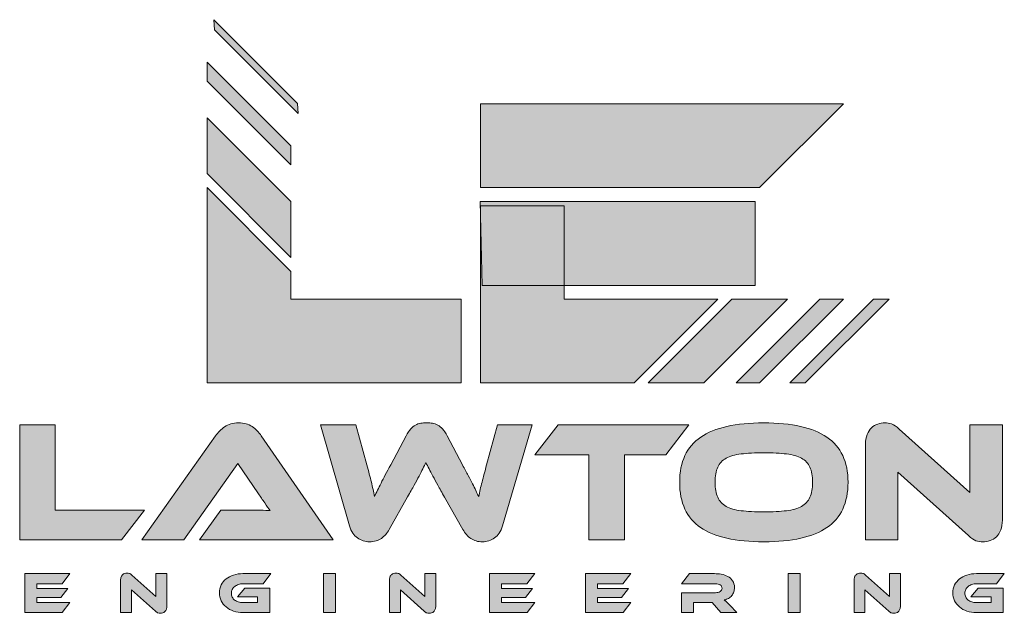
# Model space of a CAD drawing. Units: inches. Extents: x 4.62 to 10.55, y -8.79 to -5.22.
import ezdxf

# ---------------------------------------------------------------- set-up
doc = ezdxf.new("R2010")
doc.units = ezdxf.units.IN
doc.header["$MEASUREMENT"] = 0
doc.layers.add('Layer 1', color=7, linetype='Continuous')

# ---------------------------------------------------------------- blocks, each defined once
blk = doc.blocks.new('block 2')
at = {"layer": 'Layer 1', "true_color": 0x45494e}
h = blk.add_hatch(color=139, dxfattribs=at)
h.dxf.hatch_style = 2
edge = h.paths.add_edge_path()
edge.add_spline(control_points=[(5.6977, -8.3475), (5.6977, -8.3475), (5.8272, -8.1693), (5.8272, -8.1693), (5.8272, -8.1693), (6.0013, -8.1693), (6.0013, -8.1693), (6.022, -8.1693), (6.0436, -8.1693), (6.0661, -8.1693), (6.0885, -8.1693), (6.1081, -8.17), (6.1246, -8.1714), (6.115, -8.1589), (6.1037, -8.1432), (6.091, -8.1242), (6.0782, -8.1052), (6.0659, -8.0874), (6.0542, -8.0708), (6.0542, -8.0708), (5.9298, -7.8874), (5.9298, -7.8874), (5.9298, -7.8874), (5.6044, -8.3475), (5.6044, -8.3475), (5.6044, -8.3475), (5.3505, -8.3475), (5.3505, -8.3475), (5.3505, -8.3475), (5.7951, -7.7205), (5.7951, -7.7205), (5.8096, -7.7005), (5.8279, -7.6825), (5.85, -7.6666), (5.8721, -7.6507), (5.9001, -7.6428), (5.934, -7.6428), (5.9664, -7.6428), (5.9935, -7.6502), (6.0153, -7.6651), (6.0371, -7.6799), (6.0555, -7.6984), (6.0707, -7.7205), (6.0707, -7.7205), (6.5039, -8.3475), (6.5039, -8.3475), (6.5039, -8.3475), (5.6977, -8.3475), (5.6977, -8.3475)], knot_values=[0, 0, 0, 0, 1, 1, 1, 2, 2, 2, 3, 3, 3, 4, 4, 4, 5, 5, 5, 6, 6, 6, 7, 7, 7, 8, 8, 8, 9, 9, 9, 10, 10, 10, 11, 11, 11, 12, 12, 12, 13, 13, 13, 14, 14, 14, 15, 15, 15, 16, 16, 16, 16], degree=3, periodic=1)
h = blk.add_hatch(color=139, dxfattribs=at)
h.dxf.hatch_style = 2
edge = h.paths.add_edge_path()
edge.add_spline(control_points=[(7.1734, -8.0895), (7.1582, -8.0625), (7.1451, -8.0389), (7.1341, -8.0185), (7.123, -7.9981), (7.113, -7.9798), (7.104, -7.9635), (7.095, -7.9473), (7.0872, -7.9326), (7.0807, -7.9195), (7.0741, -7.9064), (7.0677, -7.8936), (7.0615, -7.8811), (7.056, -7.8936), (7.0499, -7.9064), (7.0434, -7.9195), (7.0368, -7.9326), (7.0292, -7.9473), (7.0206, -7.9635), (7.0119, -7.9798), (7.0021, -7.9979), (6.991, -8.018), (6.98, -8.038), (6.9668, -8.0615), (6.9517, -8.0884), (6.9517, -8.0884), (6.8408, -8.2853), (6.8408, -8.2853), (6.8283, -8.3074), (6.8126, -8.3252), (6.7936, -8.3387), (6.7746, -8.3522), (6.7509, -8.3589), (6.7226, -8.3589), (6.6957, -8.3589), (6.6713, -8.3512), (6.6496, -8.3356), (6.6278, -8.32), (6.6121, -8.2961), (6.6024, -8.2636), (6.6024, -8.2636), (6.4262, -7.6542), (6.4262, -7.6542), (6.4262, -7.6542), (6.6407, -7.6542), (6.6407, -7.6542), (6.6407, -7.6542), (6.706, -7.8957), (6.706, -7.8957), (6.7171, -7.935), (6.7262, -7.9696), (6.7335, -7.9993), (6.7407, -8.029), (6.7471, -8.058), (6.7527, -8.0863), (6.7637, -8.0622), (6.7767, -8.0354), (6.7915, -8.0061), (6.8064, -7.9767), (6.8259, -7.9396), (6.8501, -7.8946), (6.8501, -7.8946), (6.9433, -7.7205), (6.9433, -7.7205), (6.9523, -7.7032), (6.9613, -7.6896), (6.9703, -7.6796), (6.9793, -7.6696), (6.9888, -7.6618), (6.9988, -7.6562), (7.0088, -7.6507), (7.0193, -7.6471), (7.0304, -7.6454), (7.0414, -7.6437), (7.0532, -7.6428), (7.0656, -7.6428), (7.0788, -7.6428), (7.0909, -7.6437), (7.1019, -7.6454), (7.113, -7.6471), (7.1235, -7.6507), (7.1335, -7.6562), (7.1435, -7.6618), (7.1532, -7.6696), (7.1625, -7.6796), (7.1719, -7.6896), (7.181, -7.7032), (7.19, -7.7205), (7.19, -7.7205), (7.2822, -7.8957), (7.2822, -7.8957), (7.2954, -7.9199), (7.3068, -7.9411), (7.3165, -7.9594), (7.3261, -7.9777), (7.3347, -7.9943), (7.3424, -8.0092), (7.35, -8.024), (7.3567, -8.0376), (7.3626, -8.0501), (7.3684, -8.0625), (7.3741, -8.0746), (7.3797, -8.0863), (7.3852, -8.0587), (7.3919, -8.0297), (7.3999, -7.9993), (7.4078, -7.9689), (7.417, -7.9344), (7.4274, -7.8957), (7.4274, -7.8957), (7.4926, -7.6542), (7.4926, -7.6542), (7.4926, -7.6542), (7.702, -7.6542), (7.702, -7.6542), (7.702, -7.6542), (7.5227, -8.2636), (7.5227, -8.2636), (7.513, -8.2961), (7.4973, -8.32), (7.4755, -8.3356), (7.4538, -8.3512), (7.4294, -8.3589), (7.4025, -8.3589), (7.3748, -8.3589), (7.3515, -8.3524), (7.3325, -8.3392), (7.3135, -8.3261), (7.2974, -8.3081), (7.2843, -8.2853), (7.2843, -8.2853), (7.1734, -8.0895), (7.1734, -8.0895)], knot_values=[0, 0, 0, 0, 1, 1, 1, 2, 2, 2, 3, 3, 3, 4, 4, 4, 5, 5, 5, 6, 6, 6, 7, 7, 7, 8, 8, 8, 9, 9, 9, 10, 10, 10, 11, 11, 11, 12, 12, 12, 13, 13, 13, 14, 14, 14, 15, 15, 15, 16, 16, 16, 17, 17, 17, 18, 18, 18, 19, 19, 19, 20, 20, 20, 21, 21, 21, 22, 22, 22, 23, 23, 23, 24, 24, 24, 25, 25, 25, 26, 26, 26, 27, 27, 27, 28, 28, 28, 29, 29, 29, 30, 30, 30, 31, 31, 31, 32, 32, 32, 33, 33, 33, 34, 34, 34, 35, 35, 35, 36, 36, 36, 37, 37, 37, 38, 38, 38, 39, 39, 39, 40, 40, 40, 41, 41, 41, 42, 42, 42, 43, 43, 43, 44, 44, 44, 44], degree=3, periodic=1)
h = blk.add_hatch(color=139, dxfattribs=at)
h.dxf.hatch_style = 2
edge = h.paths.add_edge_path()
edge.add_spline(control_points=[(9.0969, -7.6428), (9.2655, -7.6428), (9.3922, -7.6715), (9.4768, -7.7288), (9.5614, -7.7862), (9.6038, -7.8767), (9.6038, -8.0003), (9.6038, -8.1247), (9.5616, -8.2156), (9.4773, -8.2729), (9.393, -8.3302), (9.2662, -8.3589), (9.0969, -8.3589), (8.927, -8.3589), (8.8, -8.3302), (8.7161, -8.2729), (8.6321, -8.2156), (8.5901, -8.1247), (8.5901, -8.0003), (8.5901, -7.8767), (8.6323, -7.7862), (8.7166, -7.7288), (8.8009, -7.6715), (8.9277, -7.6428), (9.0969, -7.6428)], knot_values=[0, 0, 0, 0, 1, 1, 1, 2, 2, 2, 3, 3, 3, 4, 4, 4, 5, 5, 5, 6, 6, 6, 7, 7, 7, 8, 8, 8, 8], degree=3, periodic=1)
edge = h.paths.add_edge_path()
edge.add_spline(control_points=[(9.0969, -8.1786), (9.1509, -8.1786), (9.1964, -8.1763), (9.2338, -8.1718), (9.271, -8.1674), (9.3013, -8.1585), (9.3244, -8.1454), (9.3476, -8.1323), (9.3643, -8.1142), (9.3747, -8.091), (9.3851, -8.0679), (9.3902, -8.0376), (9.3902, -8.0003), (9.3902, -7.963), (9.3851, -7.9328), (9.3747, -7.9097), (9.3643, -7.8865), (9.3476, -7.8685), (9.3244, -7.8558), (9.3013, -7.843), (9.271, -7.8344), (9.2338, -7.8299), (9.1964, -7.8254), (9.1509, -7.8231), (9.0969, -7.8231), (9.043, -7.8231), (8.9974, -7.8254), (8.9601, -7.8299), (8.9228, -7.8344), (8.8926, -7.843), (8.8695, -7.8558), (8.8463, -7.8685), (8.8296, -7.8865), (8.8192, -7.9097), (8.8088, -7.9328), (8.8037, -7.963), (8.8037, -8.0003), (8.8037, -8.0376), (8.8088, -8.0679), (8.8192, -8.091), (8.8296, -8.1142), (8.8463, -8.1323), (8.8695, -8.1454), (8.8926, -8.1585), (8.9228, -8.1674), (8.9601, -8.1718), (8.9974, -8.1763), (9.043, -8.1786), (9.0969, -8.1786)], knot_values=[0, 0, 0, 0, 1, 1, 1, 2, 2, 2, 3, 3, 3, 4, 4, 4, 5, 5, 5, 6, 6, 6, 7, 7, 7, 8, 8, 8, 9, 9, 9, 10, 10, 10, 11, 11, 11, 12, 12, 12, 13, 13, 13, 14, 14, 14, 15, 15, 15, 16, 16, 16, 16], degree=3, periodic=1)
h = blk.add_hatch(color=139, dxfattribs=at)
h.dxf.hatch_style = 2
edge = h.paths.add_edge_path()
edge.add_spline(control_points=[(10.4152, -8.3589), (10.4014, -8.3589), (10.3877, -8.3567), (10.3743, -8.3522), (10.3608, -8.3477), (10.3458, -8.3375), (10.3292, -8.3216), (10.3292, -8.3216), (9.9042, -7.9402), (9.9042, -7.9402), (9.9042, -7.9402), (9.9042, -8.3475), (9.9042, -8.3475), (9.9042, -8.3475), (9.7095, -8.3475), (9.7095, -8.3475), (9.7095, -8.3475), (9.7095, -7.7723), (9.7095, -7.7723), (9.7095, -7.7495), (9.7127, -7.7298), (9.7193, -7.7133), (9.7258, -7.6967), (9.7345, -7.6832), (9.7452, -7.6728), (9.7559, -7.6625), (9.7683, -7.6549), (9.7825, -7.65), (9.7967, -7.6452), (9.8114, -7.6428), (9.8265, -7.6428), (9.8397, -7.6428), (9.853, -7.645), (9.8664, -7.6495), (9.8799, -7.654), (9.8953, -7.6642), (9.9126, -7.6801), (9.9126, -7.6801), (10.3375, -8.0615), (10.3375, -8.0615), (10.3375, -8.0615), (10.3375, -7.6542), (10.3375, -7.6542), (10.3375, -7.6542), (10.5334, -7.6542), (10.5334, -7.6542), (10.5334, -7.6542), (10.5334, -8.2283), (10.5334, -8.2283), (10.5334, -8.2511), (10.5301, -8.2708), (10.5235, -8.2874), (10.5169, -8.304), (10.5083, -8.3176), (10.4976, -8.3283), (10.4869, -8.3391), (10.4743, -8.3468), (10.4598, -8.3517), (10.4453, -8.3565), (10.4304, -8.3589), (10.4152, -8.3589)], knot_values=[0, 0, 0, 0, 1, 1, 1, 2, 2, 2, 3, 3, 3, 4, 4, 4, 5, 5, 5, 6, 6, 6, 7, 7, 7, 8, 8, 8, 9, 9, 9, 10, 10, 10, 11, 11, 11, 12, 12, 12, 13, 13, 13, 14, 14, 14, 15, 15, 15, 16, 16, 16, 17, 17, 17, 18, 18, 18, 19, 19, 19, 20, 20, 20, 20], degree=3, periodic=1)
h = blk.add_hatch(color=139, dxfattribs=at)
h.dxf.hatch_style = 2
h.paths.add_polyline_path([(5.367, -8.1693), (5.2282, -8.3475), (4.6157, -8.3475), (4.6157, -7.6542), (4.8302, -7.6542), (4.8302, -8.1693)])
h = blk.add_hatch(color=139, dxfattribs=at)
h.dxf.hatch_style = 2
h.paths.add_polyline_path([(8.6451, -7.6542), (8.5062, -7.8345), (8.2585, -7.8345), (8.2585, -8.3475), (8.044, -8.3475), (8.044, -7.8345), (7.7186, -7.8345), (7.8574, -7.6542)])
at = {"layer": 'Layer 1', "lineweight": 0}
for points in [[(5.367, -8.1693), (5.2282, -8.3475), (4.6157, -8.3475), (4.6157, -7.6542), (4.8302, -7.6542), (4.8302, -8.1693), (5.367, -8.1693)], [(8.6451, -7.6542), (8.5062, -7.8345), (8.2585, -7.8345), (8.2585, -8.3475), (8.044, -8.3475), (8.044, -7.8345), (7.7186, -7.8345), (7.8574, -7.6542), (8.6451, -7.6542)]]:
    blk.add_lwpolyline(points, dxfattribs=at)
for points, knots in [([(5.6977, -8.3475), (5.6977, -8.3475), (5.8272, -8.1693), (5.8272, -8.1693), (5.8272, -8.1693), (6.0013, -8.1693), (6.0013, -8.1693), (6.022, -8.1693), (6.0436, -8.1693), (6.0661, -8.1693), (6.0885, -8.1693), (6.1081, -8.17), (6.1246, -8.1714), (6.115, -8.1589), (6.1037, -8.1432), (6.091, -8.1242), (6.0782, -8.1052), (6.0659, -8.0874), (6.0542, -8.0708), (6.0542, -8.0708), (5.9298, -7.8874), (5.9298, -7.8874), (5.9298, -7.8874), (5.6044, -8.3475), (5.6044, -8.3475), (5.6044, -8.3475), (5.3505, -8.3475), (5.3505, -8.3475), (5.3505, -8.3475), (5.7951, -7.7205), (5.7951, -7.7205), (5.8096, -7.7005), (5.8279, -7.6825), (5.85, -7.6666), (5.8721, -7.6507), (5.9001, -7.6428), (5.934, -7.6428), (5.9664, -7.6428), (5.9935, -7.6502), (6.0153, -7.6651), (6.0371, -7.6799), (6.0555, -7.6984), (6.0707, -7.7205), (6.0707, -7.7205), (6.5039, -8.3475), (6.5039, -8.3475), (6.5039, -8.3475), (5.6977, -8.3475), (5.6977, -8.3475)], [0, 0, 0, 0, 1, 1, 1, 2, 2, 2, 3, 3, 3, 4, 4, 4, 5, 5, 5, 6, 6, 6, 7, 7, 7, 8, 8, 8, 9, 9, 9, 10, 10, 10, 11, 11, 11, 12, 12, 12, 13, 13, 13, 14, 14, 14, 15, 15, 15, 16, 16, 16, 16]), ([(7.1734, -8.0895), (7.1582, -8.0625), (7.1451, -8.0389), (7.1341, -8.0185), (7.123, -7.9981), (7.113, -7.9798), (7.104, -7.9635), (7.095, -7.9473), (7.0872, -7.9326), (7.0807, -7.9195), (7.0741, -7.9064), (7.0677, -7.8936), (7.0615, -7.8811), (7.056, -7.8936), (7.0499, -7.9064), (7.0434, -7.9195), (7.0368, -7.9326), (7.0292, -7.9473), (7.0206, -7.9635), (7.0119, -7.9798), (7.0021, -7.9979), (6.991, -8.018), (6.98, -8.038), (6.9668, -8.0615), (6.9517, -8.0884), (6.9517, -8.0884), (6.8408, -8.2853), (6.8408, -8.2853), (6.8283, -8.3074), (6.8126, -8.3252), (6.7936, -8.3387), (6.7746, -8.3522), (6.7509, -8.3589), (6.7226, -8.3589), (6.6957, -8.3589), (6.6713, -8.3512), (6.6496, -8.3356), (6.6278, -8.32), (6.6121, -8.2961), (6.6024, -8.2636), (6.6024, -8.2636), (6.4262, -7.6542), (6.4262, -7.6542), (6.4262, -7.6542), (6.6407, -7.6542), (6.6407, -7.6542), (6.6407, -7.6542), (6.706, -7.8957), (6.706, -7.8957), (6.7171, -7.935), (6.7262, -7.9696), (6.7335, -7.9993), (6.7407, -8.029), (6.7471, -8.058), (6.7527, -8.0863), (6.7637, -8.0622), (6.7767, -8.0354), (6.7915, -8.0061), (6.8064, -7.9767), (6.8259, -7.9396), (6.8501, -7.8946), (6.8501, -7.8946), (6.9433, -7.7205), (6.9433, -7.7205), (6.9523, -7.7032), (6.9613, -7.6896), (6.9703, -7.6796), (6.9793, -7.6696), (6.9888, -7.6618), (6.9988, -7.6562), (7.0088, -7.6507), (7.0193, -7.6471), (7.0304, -7.6454), (7.0414, -7.6437), (7.0532, -7.6428), (7.0656, -7.6428), (7.0788, -7.6428), (7.0909, -7.6437), (7.1019, -7.6454), (7.113, -7.6471), (7.1235, -7.6507), (7.1335, -7.6562), (7.1435, -7.6618), (7.1532, -7.6696), (7.1625, -7.6796), (7.1719, -7.6896), (7.181, -7.7032), (7.19, -7.7205), (7.19, -7.7205), (7.2822, -7.8957), (7.2822, -7.8957), (7.2954, -7.9199), (7.3068, -7.9411), (7.3165, -7.9594), (7.3261, -7.9777), (7.3347, -7.9943), (7.3424, -8.0092), (7.35, -8.024), (7.3567, -8.0376), (7.3626, -8.0501), (7.3684, -8.0625), (7.3741, -8.0746), (7.3797, -8.0863), (7.3852, -8.0587), (7.3919, -8.0297), (7.3999, -7.9993), (7.4078, -7.9689), (7.417, -7.9344), (7.4274, -7.8957), (7.4274, -7.8957), (7.4926, -7.6542), (7.4926, -7.6542), (7.4926, -7.6542), (7.702, -7.6542), (7.702, -7.6542), (7.702, -7.6542), (7.5227, -8.2636), (7.5227, -8.2636), (7.513, -8.2961), (7.4973, -8.32), (7.4755, -8.3356), (7.4538, -8.3512), (7.4294, -8.3589), (7.4025, -8.3589), (7.3748, -8.3589), (7.3515, -8.3524), (7.3325, -8.3392), (7.3135, -8.3261), (7.2974, -8.3081), (7.2843, -8.2853), (7.2843, -8.2853), (7.1734, -8.0895), (7.1734, -8.0895)], [0, 0, 0, 0, 1, 1, 1, 2, 2, 2, 3, 3, 3, 4, 4, 4, 5, 5, 5, 6, 6, 6, 7, 7, 7, 8, 8, 8, 9, 9, 9, 10, 10, 10, 11, 11, 11, 12, 12, 12, 13, 13, 13, 14, 14, 14, 15, 15, 15, 16, 16, 16, 17, 17, 17, 18, 18, 18, 19, 19, 19, 20, 20, 20, 21, 21, 21, 22, 22, 22, 23, 23, 23, 24, 24, 24, 25, 25, 25, 26, 26, 26, 27, 27, 27, 28, 28, 28, 29, 29, 29, 30, 30, 30, 31, 31, 31, 32, 32, 32, 33, 33, 33, 34, 34, 34, 35, 35, 35, 36, 36, 36, 37, 37, 37, 38, 38, 38, 39, 39, 39, 40, 40, 40, 41, 41, 41, 42, 42, 42, 43, 43, 43, 44, 44, 44, 44]), ([(9.0969, -7.6428), (9.2655, -7.6428), (9.3922, -7.6715), (9.4768, -7.7288), (9.5614, -7.7862), (9.6038, -7.8767), (9.6038, -8.0003), (9.6038, -8.1247), (9.5616, -8.2156), (9.4773, -8.2729), (9.393, -8.3302), (9.2662, -8.3589), (9.0969, -8.3589), (8.927, -8.3589), (8.8, -8.3302), (8.7161, -8.2729), (8.6321, -8.2156), (8.5901, -8.1247), (8.5901, -8.0003), (8.5901, -7.8767), (8.6323, -7.7862), (8.7166, -7.7288), (8.8009, -7.6715), (8.9277, -7.6428), (9.0969, -7.6428)], [0, 0, 0, 0, 1, 1, 1, 2, 2, 2, 3, 3, 3, 4, 4, 4, 5, 5, 5, 6, 6, 6, 7, 7, 7, 8, 8, 8, 8]), ([(10.4152, -8.3589), (10.4014, -8.3589), (10.3877, -8.3567), (10.3743, -8.3522), (10.3608, -8.3477), (10.3458, -8.3375), (10.3292, -8.3216), (10.3292, -8.3216), (9.9042, -7.9402), (9.9042, -7.9402), (9.9042, -7.9402), (9.9042, -8.3475), (9.9042, -8.3475), (9.9042, -8.3475), (9.7095, -8.3475), (9.7095, -8.3475), (9.7095, -8.3475), (9.7095, -7.7723), (9.7095, -7.7723), (9.7095, -7.7495), (9.7127, -7.7298), (9.7193, -7.7133), (9.7258, -7.6967), (9.7345, -7.6832), (9.7452, -7.6728), (9.7559, -7.6625), (9.7683, -7.6549), (9.7825, -7.65), (9.7967, -7.6452), (9.8114, -7.6428), (9.8265, -7.6428), (9.8397, -7.6428), (9.853, -7.645), (9.8664, -7.6495), (9.8799, -7.654), (9.8953, -7.6642), (9.9126, -7.6801), (9.9126, -7.6801), (10.3375, -8.0615), (10.3375, -8.0615), (10.3375, -8.0615), (10.3375, -7.6542), (10.3375, -7.6542), (10.3375, -7.6542), (10.5334, -7.6542), (10.5334, -7.6542), (10.5334, -7.6542), (10.5334, -8.2283), (10.5334, -8.2283), (10.5334, -8.2511), (10.5301, -8.2708), (10.5235, -8.2874), (10.5169, -8.304), (10.5083, -8.3176), (10.4976, -8.3283), (10.4869, -8.3391), (10.4743, -8.3468), (10.4598, -8.3517), (10.4453, -8.3565), (10.4304, -8.3589), (10.4152, -8.3589)], [0, 0, 0, 0, 1, 1, 1, 2, 2, 2, 3, 3, 3, 4, 4, 4, 5, 5, 5, 6, 6, 6, 7, 7, 7, 8, 8, 8, 9, 9, 9, 10, 10, 10, 11, 11, 11, 12, 12, 12, 13, 13, 13, 14, 14, 14, 15, 15, 15, 16, 16, 16, 17, 17, 17, 18, 18, 18, 19, 19, 19, 20, 20, 20, 20]), ([(9.0969, -8.1786), (9.1509, -8.1786), (9.1964, -8.1763), (9.2338, -8.1718), (9.271, -8.1674), (9.3013, -8.1585), (9.3244, -8.1454), (9.3476, -8.1323), (9.3643, -8.1142), (9.3747, -8.091), (9.3851, -8.0679), (9.3902, -8.0376), (9.3902, -8.0003), (9.3902, -7.963), (9.3851, -7.9328), (9.3747, -7.9097), (9.3643, -7.8865), (9.3476, -7.8685), (9.3244, -7.8558), (9.3013, -7.843), (9.271, -7.8344), (9.2338, -7.8299), (9.1964, -7.8254), (9.1509, -7.8231), (9.0969, -7.8231), (9.043, -7.8231), (8.9974, -7.8254), (8.9601, -7.8299), (8.9228, -7.8344), (8.8926, -7.843), (8.8695, -7.8558), (8.8463, -7.8685), (8.8296, -7.8865), (8.8192, -7.9097), (8.8088, -7.9328), (8.8037, -7.963), (8.8037, -8.0003), (8.8037, -8.0376), (8.8088, -8.0679), (8.8192, -8.091), (8.8296, -8.1142), (8.8463, -8.1323), (8.8695, -8.1454), (8.8926, -8.1585), (8.9228, -8.1674), (8.9601, -8.1718), (8.9974, -8.1763), (9.043, -8.1786), (9.0969, -8.1786)], [0, 0, 0, 0, 1, 1, 1, 2, 2, 2, 3, 3, 3, 4, 4, 4, 5, 5, 5, 6, 6, 6, 7, 7, 7, 8, 8, 8, 9, 9, 9, 10, 10, 10, 11, 11, 11, 12, 12, 12, 13, 13, 13, 14, 14, 14, 15, 15, 15, 16, 16, 16, 16])]:
    blk.add_open_spline(points, degree=3, knots=knots, dxfattribs=at)
blk = doc.blocks.new('block 3')
at = {"layer": 'Layer 1', "true_color": 0x45494e}
h = blk.add_hatch(color=139, dxfattribs=at)
h.dxf.hatch_style = 2
h.paths.add_polyline_path([(4.9185, -8.7252), (4.8718, -8.7856), (4.6457, -8.7856), (4.6457, -8.5507), (4.9179, -8.5507), (4.8708, -8.6118), (4.7187, -8.6118), (4.7187, -8.6399), (4.9049, -8.6399), (4.8631, -8.6933), (4.7187, -8.6933), (4.7187, -8.7252)])
h = blk.add_hatch(color=139, dxfattribs=at)
h.dxf.hatch_style = 2
edge = h.paths.add_edge_path()
edge.add_spline(control_points=[(5.4622, -8.7895), (5.4575, -8.7895), (5.4529, -8.7887), (5.4483, -8.7872), (5.4438, -8.7857), (5.4387, -8.7822), (5.4331, -8.7768), (5.4331, -8.7768), (5.2891, -8.6476), (5.2891, -8.6476), (5.2891, -8.6476), (5.2891, -8.7856), (5.2891, -8.7856), (5.2891, -8.7856), (5.223, -8.7856), (5.223, -8.7856), (5.223, -8.7856), (5.223, -8.5907), (5.223, -8.5907), (5.223, -8.583), (5.2242, -8.5763), (5.2264, -8.5707), (5.2286, -8.5651), (5.2315, -8.5605), (5.2352, -8.557), (5.2388, -8.5535), (5.243, -8.5509), (5.2478, -8.5493), (5.2526, -8.5476), (5.2576, -8.5468), (5.2627, -8.5468), (5.2672, -8.5468), (5.2717, -8.5476), (5.2762, -8.5491), (5.2808, -8.5506), (5.286, -8.554), (5.2919, -8.5594), (5.2919, -8.5594), (5.4359, -8.6887), (5.4359, -8.6887), (5.4359, -8.6887), (5.4359, -8.5507), (5.4359, -8.5507), (5.4359, -8.5507), (5.5022, -8.5507), (5.5022, -8.5507), (5.5022, -8.5507), (5.5022, -8.7452), (5.5022, -8.7452), (5.5022, -8.753), (5.5011, -8.7596), (5.4989, -8.7652), (5.4967, -8.7709), (5.4938, -8.7755), (5.4901, -8.7791), (5.4865, -8.7828), (5.4822, -8.7854), (5.4773, -8.787), (5.4724, -8.7886), (5.4674, -8.7895), (5.4622, -8.7895)], knot_values=[0, 0, 0, 0, 1, 1, 1, 2, 2, 2, 3, 3, 3, 4, 4, 4, 5, 5, 5, 6, 6, 6, 7, 7, 7, 8, 8, 8, 9, 9, 9, 10, 10, 10, 11, 11, 11, 12, 12, 12, 13, 13, 13, 14, 14, 14, 15, 15, 15, 16, 16, 16, 17, 17, 17, 18, 18, 18, 19, 19, 19, 20, 20, 20, 20], degree=3, periodic=1)
h = blk.add_hatch(color=139, dxfattribs=at)
h.dxf.hatch_style = 2
edge = h.paths.add_edge_path()
edge.add_spline(control_points=[(5.9707, -8.6388), (5.9707, -8.6388), (6.1211, -8.6388), (6.1211, -8.6388), (6.1211, -8.6388), (6.1211, -8.7856), (6.1211, -8.7856), (6.1211, -8.7856), (5.9599, -8.7856), (5.9599, -8.7856), (5.9395, -8.7856), (5.9206, -8.7826), (5.9033, -8.7765), (5.886, -8.7704), (5.8711, -8.762), (5.8585, -8.7514), (5.846, -8.7407), (5.8362, -8.7281), (5.829, -8.7134), (5.8219, -8.6988), (5.8183, -8.6829), (5.8183, -8.6659), (5.8183, -8.6488), (5.8219, -8.6331), (5.829, -8.619), (5.8362, -8.6048), (5.846, -8.5926), (5.8585, -8.5824), (5.8711, -8.5723), (5.886, -8.5644), (5.9033, -8.5589), (5.9206, -8.5534), (5.9395, -8.5507), (5.9599, -8.5507), (5.9599, -8.5507), (6.1281, -8.5507), (6.1281, -8.5507), (6.1281, -8.5507), (6.081, -8.6118), (6.081, -8.6118), (6.081, -8.6118), (5.9599, -8.6118), (5.9599, -8.6118), (5.95, -8.6118), (5.9409, -8.6132), (5.9325, -8.616), (5.924, -8.6188), (5.9167, -8.6228), (5.9105, -8.6279), (5.9043, -8.6331), (5.8995, -8.6391), (5.8959, -8.646), (5.8924, -8.6529), (5.8907, -8.6606), (5.8907, -8.669), (5.8907, -8.6774), (5.8924, -8.6851), (5.8958, -8.692), (5.8992, -8.6989), (5.904, -8.7049), (5.9102, -8.7098), (5.9164, -8.7147), (5.9237, -8.7185), (5.9321, -8.7212), (5.9405, -8.7239), (5.9498, -8.7252), (5.9599, -8.7252), (5.9599, -8.7252), (6.0487, -8.7252), (6.0487, -8.7252), (6.0487, -8.7252), (6.0487, -8.6911), (6.0487, -8.6911), (6.0487, -8.6911), (5.9272, -8.6911), (5.9272, -8.6911), (5.9272, -8.6911), (5.9707, -8.6388), (5.9707, -8.6388)], knot_values=[0, 0, 0, 0, 1, 1, 1, 2, 2, 2, 3, 3, 3, 4, 4, 4, 5, 5, 5, 6, 6, 6, 7, 7, 7, 8, 8, 8, 9, 9, 9, 10, 10, 10, 11, 11, 11, 12, 12, 12, 13, 13, 13, 14, 14, 14, 15, 15, 15, 16, 16, 16, 17, 17, 17, 18, 18, 18, 19, 19, 19, 20, 20, 20, 21, 21, 21, 22, 22, 22, 23, 23, 23, 24, 24, 24, 25, 25, 25, 26, 26, 26, 26], degree=3, periodic=1)
h = blk.add_hatch(color=139, dxfattribs=at)
h.dxf.hatch_style = 2
h.paths.add_polyline_path([(6.5172, -8.7856), (6.4445, -8.7856), (6.4445, -8.5507), (6.5172, -8.5507)])
h = blk.add_hatch(color=139, dxfattribs=at)
h.dxf.hatch_style = 2
edge = h.paths.add_edge_path()
edge.add_spline(control_points=[(7.0812, -8.7895), (7.0766, -8.7895), (7.0719, -8.7887), (7.0674, -8.7872), (7.0628, -8.7857), (7.0577, -8.7822), (7.0521, -8.7768), (7.0521, -8.7768), (6.9081, -8.6476), (6.9081, -8.6476), (6.9081, -8.6476), (6.9081, -8.7856), (6.9081, -8.7856), (6.9081, -8.7856), (6.8421, -8.7856), (6.8421, -8.7856), (6.8421, -8.7856), (6.8421, -8.5907), (6.8421, -8.5907), (6.8421, -8.583), (6.8432, -8.5763), (6.8454, -8.5707), (6.8476, -8.5651), (6.8506, -8.5605), (6.8542, -8.557), (6.8578, -8.5535), (6.862, -8.5509), (6.8668, -8.5493), (6.8716, -8.5476), (6.8766, -8.5468), (6.8818, -8.5468), (6.8862, -8.5468), (6.8907, -8.5476), (6.8953, -8.5491), (6.8998, -8.5506), (6.9051, -8.554), (6.9109, -8.5594), (6.9109, -8.5594), (7.0549, -8.6887), (7.0549, -8.6887), (7.0549, -8.6887), (7.0549, -8.5507), (7.0549, -8.5507), (7.0549, -8.5507), (7.1213, -8.5507), (7.1213, -8.5507), (7.1213, -8.5507), (7.1213, -8.7452), (7.1213, -8.7452), (7.1213, -8.753), (7.1202, -8.7596), (7.1179, -8.7652), (7.1157, -8.7709), (7.1128, -8.7755), (7.1092, -8.7791), (7.1055, -8.7828), (7.1013, -8.7854), (7.0963, -8.787), (7.0914, -8.7886), (7.0864, -8.7895), (7.0812, -8.7895)], knot_values=[0, 0, 0, 0, 1, 1, 1, 2, 2, 2, 3, 3, 3, 4, 4, 4, 5, 5, 5, 6, 6, 6, 7, 7, 7, 8, 8, 8, 9, 9, 9, 10, 10, 10, 11, 11, 11, 12, 12, 12, 13, 13, 13, 14, 14, 14, 15, 15, 15, 16, 16, 16, 17, 17, 17, 18, 18, 18, 19, 19, 19, 20, 20, 20, 20], degree=3, periodic=1)
h = blk.add_hatch(color=139, dxfattribs=at)
h.dxf.hatch_style = 2
h.paths.add_polyline_path([(7.7176, -8.7252), (7.6709, -8.7856), (7.4447, -8.7856), (7.4447, -8.5507), (7.7169, -8.5507), (7.6698, -8.6118), (7.5178, -8.6118), (7.5178, -8.6399), (7.7039, -8.6399), (7.6621, -8.6933), (7.5178, -8.6933), (7.5178, -8.7252)])
h = blk.add_hatch(color=139, dxfattribs=at)
h.dxf.hatch_style = 2
h.paths.add_polyline_path([(8.296, -8.7252), (8.2493, -8.7856), (8.0231, -8.7856), (8.0231, -8.5507), (8.2953, -8.5507), (8.2482, -8.6118), (8.0962, -8.6118), (8.0962, -8.6399), (8.2823, -8.6399), (8.2405, -8.6933), (8.0962, -8.6933), (8.0962, -8.7252)])
h = blk.add_hatch(color=139, dxfattribs=at)
h.dxf.hatch_style = 2
edge = h.paths.add_edge_path()
edge.add_spline(control_points=[(8.9349, -8.7856), (8.9349, -8.7856), (8.8376, -8.7856), (8.8376, -8.7856), (8.8376, -8.7856), (8.7853, -8.7235), (8.7853, -8.7235), (8.7853, -8.7235), (8.6736, -8.7235), (8.6736, -8.7235), (8.6736, -8.7235), (8.6736, -8.7856), (8.6736, -8.7856), (8.6736, -8.7856), (8.6009, -8.7856), (8.6009, -8.7856), (8.6009, -8.7856), (8.6009, -8.6655), (8.6009, -8.6655), (8.6009, -8.6655), (8.8053, -8.6655), (8.8053, -8.6655), (8.8165, -8.6655), (8.826, -8.6632), (8.8337, -8.6585), (8.8414, -8.6538), (8.8453, -8.6474), (8.8453, -8.6392), (8.8453, -8.63), (8.8418, -8.6232), (8.8347, -8.6186), (8.8277, -8.614), (8.8179, -8.6118), (8.8053, -8.6118), (8.8053, -8.6118), (8.6009, -8.6118), (8.6009, -8.6118), (8.6009, -8.6118), (8.6483, -8.5507), (8.6483, -8.5507), (8.6483, -8.5507), (8.7993, -8.5507), (8.7993, -8.5507), (8.8126, -8.5507), (8.8265, -8.5519), (8.8407, -8.5543), (8.855, -8.5568), (8.868, -8.5612), (8.8797, -8.5675), (8.8914, -8.5738), (8.9011, -8.5824), (8.9087, -8.5932), (8.9163, -8.6039), (8.9201, -8.6177), (8.9201, -8.6346), (8.9201, -8.6437), (8.9187, -8.6524), (8.9159, -8.6606), (8.9131, -8.6688), (8.9091, -8.6762), (8.9038, -8.6827), (8.8985, -8.6893), (8.8921, -8.6948), (8.8845, -8.6994), (8.8768, -8.704), (8.8682, -8.7072), (8.8586, -8.7091), (8.8626, -8.7121), (8.8671, -8.716), (8.872, -8.7206), (8.8769, -8.7253), (8.8835, -8.7318), (8.8917, -8.74), (8.8917, -8.74), (8.9349, -8.7856), (8.9349, -8.7856)], knot_values=[0, 0, 0, 0, 1, 1, 1, 2, 2, 2, 3, 3, 3, 4, 4, 4, 5, 5, 5, 6, 6, 6, 7, 7, 7, 8, 8, 8, 9, 9, 9, 10, 10, 10, 11, 11, 11, 12, 12, 12, 13, 13, 13, 14, 14, 14, 15, 15, 15, 16, 16, 16, 17, 17, 17, 18, 18, 18, 19, 19, 19, 20, 20, 20, 21, 21, 21, 22, 22, 22, 23, 23, 23, 24, 24, 24, 25, 25, 25, 25], degree=3, periodic=1)
h = blk.add_hatch(color=139, dxfattribs=at)
h.dxf.hatch_style = 2
h.paths.add_polyline_path([(9.3152, -8.7856), (9.2425, -8.7856), (9.2425, -8.5507), (9.3152, -8.5507)])
h = blk.add_hatch(color=139, dxfattribs=at)
h.dxf.hatch_style = 2
edge = h.paths.add_edge_path()
edge.add_spline(control_points=[(9.8792, -8.7895), (9.8745, -8.7895), (9.8699, -8.7887), (9.8654, -8.7872), (9.8608, -8.7857), (9.8557, -8.7822), (9.8501, -8.7768), (9.8501, -8.7768), (9.7061, -8.6476), (9.7061, -8.6476), (9.7061, -8.6476), (9.7061, -8.7856), (9.7061, -8.7856), (9.7061, -8.7856), (9.6401, -8.7856), (9.6401, -8.7856), (9.6401, -8.7856), (9.6401, -8.5907), (9.6401, -8.5907), (9.6401, -8.583), (9.6412, -8.5763), (9.6434, -8.5707), (9.6456, -8.5651), (9.6485, -8.5605), (9.6522, -8.557), (9.6558, -8.5535), (9.66, -8.5509), (9.6648, -8.5493), (9.6696, -8.5476), (9.6746, -8.5468), (9.6798, -8.5468), (9.6842, -8.5468), (9.6887, -8.5476), (9.6933, -8.5491), (9.6979, -8.5506), (9.703, -8.554), (9.7089, -8.5594), (9.7089, -8.5594), (9.8529, -8.6887), (9.8529, -8.6887), (9.8529, -8.6887), (9.8529, -8.5507), (9.8529, -8.5507), (9.8529, -8.5507), (9.9193, -8.5507), (9.9193, -8.5507), (9.9193, -8.5507), (9.9193, -8.7452), (9.9193, -8.7452), (9.9193, -8.753), (9.9182, -8.7596), (9.9159, -8.7652), (9.9137, -8.7709), (9.9108, -8.7755), (9.9071, -8.7791), (9.9035, -8.7828), (9.8993, -8.7854), (9.8943, -8.787), (9.8894, -8.7886), (9.8844, -8.7895), (9.8792, -8.7895)], knot_values=[0, 0, 0, 0, 1, 1, 1, 2, 2, 2, 3, 3, 3, 4, 4, 4, 5, 5, 5, 6, 6, 6, 7, 7, 7, 8, 8, 8, 9, 9, 9, 10, 10, 10, 11, 11, 11, 12, 12, 12, 13, 13, 13, 14, 14, 14, 15, 15, 15, 16, 16, 16, 17, 17, 17, 18, 18, 18, 19, 19, 19, 20, 20, 20, 20], degree=3, periodic=1)
h = blk.add_hatch(color=139, dxfattribs=at)
h.dxf.hatch_style = 2
edge = h.paths.add_edge_path()
edge.add_spline(control_points=[(10.3877, -8.6388), (10.3877, -8.6388), (10.5381, -8.6388), (10.5381, -8.6388), (10.5381, -8.6388), (10.5381, -8.7856), (10.5381, -8.7856), (10.5381, -8.7856), (10.3768, -8.7856), (10.3768, -8.7856), (10.3565, -8.7856), (10.3376, -8.7826), (10.3203, -8.7765), (10.303, -8.7704), (10.2881, -8.762), (10.2755, -8.7514), (10.263, -8.7407), (10.2532, -8.7281), (10.2461, -8.7134), (10.2389, -8.6988), (10.2353, -8.6829), (10.2353, -8.6659), (10.2353, -8.6488), (10.2389, -8.6331), (10.2461, -8.619), (10.2532, -8.6048), (10.263, -8.5926), (10.2755, -8.5824), (10.2881, -8.5723), (10.303, -8.5644), (10.3203, -8.5589), (10.3376, -8.5534), (10.3565, -8.5507), (10.3768, -8.5507), (10.3768, -8.5507), (10.5451, -8.5507), (10.5451, -8.5507), (10.5451, -8.5507), (10.498, -8.6118), (10.498, -8.6118), (10.498, -8.6118), (10.3768, -8.6118), (10.3768, -8.6118), (10.3671, -8.6118), (10.3579, -8.6132), (10.3495, -8.616), (10.3411, -8.6188), (10.3337, -8.6228), (10.3275, -8.6279), (10.3213, -8.6331), (10.3165, -8.6391), (10.313, -8.646), (10.3094, -8.6529), (10.3077, -8.6606), (10.3077, -8.669), (10.3077, -8.6774), (10.3094, -8.6851), (10.3128, -8.692), (10.3161, -8.6989), (10.321, -8.7049), (10.3272, -8.7098), (10.3334, -8.7147), (10.3407, -8.7185), (10.3491, -8.7212), (10.3575, -8.7239), (10.3668, -8.7252), (10.3768, -8.7252), (10.3768, -8.7252), (10.4657, -8.7252), (10.4657, -8.7252), (10.4657, -8.7252), (10.4657, -8.6911), (10.4657, -8.6911), (10.4657, -8.6911), (10.3442, -8.6911), (10.3442, -8.6911), (10.3442, -8.6911), (10.3877, -8.6388), (10.3877, -8.6388)], knot_values=[0, 0, 0, 0, 1, 1, 1, 2, 2, 2, 3, 3, 3, 4, 4, 4, 5, 5, 5, 6, 6, 6, 7, 7, 7, 8, 8, 8, 9, 9, 9, 10, 10, 10, 11, 11, 11, 12, 12, 12, 13, 13, 13, 14, 14, 14, 15, 15, 15, 16, 16, 16, 17, 17, 17, 18, 18, 18, 19, 19, 19, 20, 20, 20, 21, 21, 21, 22, 22, 22, 23, 23, 23, 24, 24, 24, 25, 25, 25, 26, 26, 26, 26], degree=3, periodic=1)
at = {"layer": 'Layer 1', "lineweight": 0}
for points in [[(4.9185, -8.7252), (4.8718, -8.7856), (4.6457, -8.7856), (4.6457, -8.5507), (4.9179, -8.5507), (4.8708, -8.6118), (4.7187, -8.6118), (4.7187, -8.6399), (4.9049, -8.6399), (4.8631, -8.6933), (4.7187, -8.6933), (4.7187, -8.7252), (4.9185, -8.7252)], [(6.5172, -8.7856), (6.4445, -8.7856), (6.4445, -8.5507), (6.5172, -8.5507), (6.5172, -8.7856)], [(7.7176, -8.7252), (7.6709, -8.7856), (7.4447, -8.7856), (7.4447, -8.5507), (7.7169, -8.5507), (7.6698, -8.6118), (7.5178, -8.6118), (7.5178, -8.6399), (7.7039, -8.6399), (7.6621, -8.6933), (7.5178, -8.6933), (7.5178, -8.7252), (7.7176, -8.7252)], [(8.296, -8.7252), (8.2493, -8.7856), (8.0231, -8.7856), (8.0231, -8.5507), (8.2953, -8.5507), (8.2482, -8.6118), (8.0962, -8.6118), (8.0962, -8.6399), (8.2823, -8.6399), (8.2405, -8.6933), (8.0962, -8.6933), (8.0962, -8.7252), (8.296, -8.7252)], [(9.3152, -8.7856), (9.2425, -8.7856), (9.2425, -8.5507), (9.3152, -8.5507), (9.3152, -8.7856)]]:
    blk.add_lwpolyline(points, dxfattribs=at)
for points, knots in [([(5.4622, -8.7895), (5.4575, -8.7895), (5.4529, -8.7887), (5.4483, -8.7872), (5.4438, -8.7857), (5.4387, -8.7822), (5.4331, -8.7768), (5.4331, -8.7768), (5.2891, -8.6476), (5.2891, -8.6476), (5.2891, -8.6476), (5.2891, -8.7856), (5.2891, -8.7856), (5.2891, -8.7856), (5.223, -8.7856), (5.223, -8.7856), (5.223, -8.7856), (5.223, -8.5907), (5.223, -8.5907), (5.223, -8.583), (5.2242, -8.5763), (5.2264, -8.5707), (5.2286, -8.5651), (5.2315, -8.5605), (5.2352, -8.557), (5.2388, -8.5535), (5.243, -8.5509), (5.2478, -8.5493), (5.2526, -8.5476), (5.2576, -8.5468), (5.2627, -8.5468), (5.2672, -8.5468), (5.2717, -8.5476), (5.2762, -8.5491), (5.2808, -8.5506), (5.286, -8.554), (5.2919, -8.5594), (5.2919, -8.5594), (5.4359, -8.6887), (5.4359, -8.6887), (5.4359, -8.6887), (5.4359, -8.5507), (5.4359, -8.5507), (5.4359, -8.5507), (5.5022, -8.5507), (5.5022, -8.5507), (5.5022, -8.5507), (5.5022, -8.7452), (5.5022, -8.7452), (5.5022, -8.753), (5.5011, -8.7596), (5.4989, -8.7652), (5.4967, -8.7709), (5.4938, -8.7755), (5.4901, -8.7791), (5.4865, -8.7828), (5.4822, -8.7854), (5.4773, -8.787), (5.4724, -8.7886), (5.4674, -8.7895), (5.4622, -8.7895)], [0, 0, 0, 0, 1, 1, 1, 2, 2, 2, 3, 3, 3, 4, 4, 4, 5, 5, 5, 6, 6, 6, 7, 7, 7, 8, 8, 8, 9, 9, 9, 10, 10, 10, 11, 11, 11, 12, 12, 12, 13, 13, 13, 14, 14, 14, 15, 15, 15, 16, 16, 16, 17, 17, 17, 18, 18, 18, 19, 19, 19, 20, 20, 20, 20]), ([(5.9707, -8.6388), (5.9707, -8.6388), (6.1211, -8.6388), (6.1211, -8.6388), (6.1211, -8.6388), (6.1211, -8.7856), (6.1211, -8.7856), (6.1211, -8.7856), (5.9599, -8.7856), (5.9599, -8.7856), (5.9395, -8.7856), (5.9206, -8.7826), (5.9033, -8.7765), (5.886, -8.7704), (5.8711, -8.762), (5.8585, -8.7514), (5.846, -8.7407), (5.8362, -8.7281), (5.829, -8.7134), (5.8219, -8.6988), (5.8183, -8.6829), (5.8183, -8.6659), (5.8183, -8.6488), (5.8219, -8.6331), (5.829, -8.619), (5.8362, -8.6048), (5.846, -8.5926), (5.8585, -8.5824), (5.8711, -8.5723), (5.886, -8.5644), (5.9033, -8.5589), (5.9206, -8.5534), (5.9395, -8.5507), (5.9599, -8.5507), (5.9599, -8.5507), (6.1281, -8.5507), (6.1281, -8.5507), (6.1281, -8.5507), (6.081, -8.6118), (6.081, -8.6118), (6.081, -8.6118), (5.9599, -8.6118), (5.9599, -8.6118), (5.95, -8.6118), (5.9409, -8.6132), (5.9325, -8.616), (5.924, -8.6188), (5.9167, -8.6228), (5.9105, -8.6279), (5.9043, -8.6331), (5.8995, -8.6391), (5.8959, -8.646), (5.8924, -8.6529), (5.8907, -8.6606), (5.8907, -8.669), (5.8907, -8.6774), (5.8924, -8.6851), (5.8958, -8.692), (5.8992, -8.6989), (5.904, -8.7049), (5.9102, -8.7098), (5.9164, -8.7147), (5.9237, -8.7185), (5.9321, -8.7212), (5.9405, -8.7239), (5.9498, -8.7252), (5.9599, -8.7252), (5.9599, -8.7252), (6.0487, -8.7252), (6.0487, -8.7252), (6.0487, -8.7252), (6.0487, -8.6911), (6.0487, -8.6911), (6.0487, -8.6911), (5.9272, -8.6911), (5.9272, -8.6911), (5.9272, -8.6911), (5.9707, -8.6388), (5.9707, -8.6388)], [0, 0, 0, 0, 1, 1, 1, 2, 2, 2, 3, 3, 3, 4, 4, 4, 5, 5, 5, 6, 6, 6, 7, 7, 7, 8, 8, 8, 9, 9, 9, 10, 10, 10, 11, 11, 11, 12, 12, 12, 13, 13, 13, 14, 14, 14, 15, 15, 15, 16, 16, 16, 17, 17, 17, 18, 18, 18, 19, 19, 19, 20, 20, 20, 21, 21, 21, 22, 22, 22, 23, 23, 23, 24, 24, 24, 25, 25, 25, 26, 26, 26, 26]), ([(7.0812, -8.7895), (7.0766, -8.7895), (7.0719, -8.7887), (7.0674, -8.7872), (7.0628, -8.7857), (7.0577, -8.7822), (7.0521, -8.7768), (7.0521, -8.7768), (6.9081, -8.6476), (6.9081, -8.6476), (6.9081, -8.6476), (6.9081, -8.7856), (6.9081, -8.7856), (6.9081, -8.7856), (6.8421, -8.7856), (6.8421, -8.7856), (6.8421, -8.7856), (6.8421, -8.5907), (6.8421, -8.5907), (6.8421, -8.583), (6.8432, -8.5763), (6.8454, -8.5707), (6.8476, -8.5651), (6.8506, -8.5605), (6.8542, -8.557), (6.8578, -8.5535), (6.862, -8.5509), (6.8668, -8.5493), (6.8716, -8.5476), (6.8766, -8.5468), (6.8818, -8.5468), (6.8862, -8.5468), (6.8907, -8.5476), (6.8953, -8.5491), (6.8998, -8.5506), (6.9051, -8.554), (6.9109, -8.5594), (6.9109, -8.5594), (7.0549, -8.6887), (7.0549, -8.6887), (7.0549, -8.6887), (7.0549, -8.5507), (7.0549, -8.5507), (7.0549, -8.5507), (7.1213, -8.5507), (7.1213, -8.5507), (7.1213, -8.5507), (7.1213, -8.7452), (7.1213, -8.7452), (7.1213, -8.753), (7.1202, -8.7596), (7.1179, -8.7652), (7.1157, -8.7709), (7.1128, -8.7755), (7.1092, -8.7791), (7.1055, -8.7828), (7.1013, -8.7854), (7.0963, -8.787), (7.0914, -8.7886), (7.0864, -8.7895), (7.0812, -8.7895)], [0, 0, 0, 0, 1, 1, 1, 2, 2, 2, 3, 3, 3, 4, 4, 4, 5, 5, 5, 6, 6, 6, 7, 7, 7, 8, 8, 8, 9, 9, 9, 10, 10, 10, 11, 11, 11, 12, 12, 12, 13, 13, 13, 14, 14, 14, 15, 15, 15, 16, 16, 16, 17, 17, 17, 18, 18, 18, 19, 19, 19, 20, 20, 20, 20]), ([(8.9349, -8.7856), (8.9349, -8.7856), (8.8376, -8.7856), (8.8376, -8.7856), (8.8376, -8.7856), (8.7853, -8.7235), (8.7853, -8.7235), (8.7853, -8.7235), (8.6736, -8.7235), (8.6736, -8.7235), (8.6736, -8.7235), (8.6736, -8.7856), (8.6736, -8.7856), (8.6736, -8.7856), (8.6009, -8.7856), (8.6009, -8.7856), (8.6009, -8.7856), (8.6009, -8.6655), (8.6009, -8.6655), (8.6009, -8.6655), (8.8053, -8.6655), (8.8053, -8.6655), (8.8165, -8.6655), (8.826, -8.6632), (8.8337, -8.6585), (8.8414, -8.6538), (8.8453, -8.6474), (8.8453, -8.6392), (8.8453, -8.63), (8.8418, -8.6232), (8.8347, -8.6186), (8.8277, -8.614), (8.8179, -8.6118), (8.8053, -8.6118), (8.8053, -8.6118), (8.6009, -8.6118), (8.6009, -8.6118), (8.6009, -8.6118), (8.6483, -8.5507), (8.6483, -8.5507), (8.6483, -8.5507), (8.7993, -8.5507), (8.7993, -8.5507), (8.8126, -8.5507), (8.8265, -8.5519), (8.8407, -8.5543), (8.855, -8.5568), (8.868, -8.5612), (8.8797, -8.5675), (8.8914, -8.5738), (8.9011, -8.5824), (8.9087, -8.5932), (8.9163, -8.6039), (8.9201, -8.6177), (8.9201, -8.6346), (8.9201, -8.6437), (8.9187, -8.6524), (8.9159, -8.6606), (8.9131, -8.6688), (8.9091, -8.6762), (8.9038, -8.6827), (8.8985, -8.6893), (8.8921, -8.6948), (8.8845, -8.6994), (8.8768, -8.704), (8.8682, -8.7072), (8.8586, -8.7091), (8.8626, -8.7121), (8.8671, -8.716), (8.872, -8.7206), (8.8769, -8.7253), (8.8835, -8.7318), (8.8917, -8.74), (8.8917, -8.74), (8.9349, -8.7856), (8.9349, -8.7856)], [0, 0, 0, 0, 1, 1, 1, 2, 2, 2, 3, 3, 3, 4, 4, 4, 5, 5, 5, 6, 6, 6, 7, 7, 7, 8, 8, 8, 9, 9, 9, 10, 10, 10, 11, 11, 11, 12, 12, 12, 13, 13, 13, 14, 14, 14, 15, 15, 15, 16, 16, 16, 17, 17, 17, 18, 18, 18, 19, 19, 19, 20, 20, 20, 21, 21, 21, 22, 22, 22, 23, 23, 23, 24, 24, 24, 25, 25, 25, 25]), ([(9.8792, -8.7895), (9.8745, -8.7895), (9.8699, -8.7887), (9.8654, -8.7872), (9.8608, -8.7857), (9.8557, -8.7822), (9.8501, -8.7768), (9.8501, -8.7768), (9.7061, -8.6476), (9.7061, -8.6476), (9.7061, -8.6476), (9.7061, -8.7856), (9.7061, -8.7856), (9.7061, -8.7856), (9.6401, -8.7856), (9.6401, -8.7856), (9.6401, -8.7856), (9.6401, -8.5907), (9.6401, -8.5907), (9.6401, -8.583), (9.6412, -8.5763), (9.6434, -8.5707), (9.6456, -8.5651), (9.6485, -8.5605), (9.6522, -8.557), (9.6558, -8.5535), (9.66, -8.5509), (9.6648, -8.5493), (9.6696, -8.5476), (9.6746, -8.5468), (9.6798, -8.5468), (9.6842, -8.5468), (9.6887, -8.5476), (9.6933, -8.5491), (9.6979, -8.5506), (9.703, -8.554), (9.7089, -8.5594), (9.7089, -8.5594), (9.8529, -8.6887), (9.8529, -8.6887), (9.8529, -8.6887), (9.8529, -8.5507), (9.8529, -8.5507), (9.8529, -8.5507), (9.9193, -8.5507), (9.9193, -8.5507), (9.9193, -8.5507), (9.9193, -8.7452), (9.9193, -8.7452), (9.9193, -8.753), (9.9182, -8.7596), (9.9159, -8.7652), (9.9137, -8.7709), (9.9108, -8.7755), (9.9071, -8.7791), (9.9035, -8.7828), (9.8993, -8.7854), (9.8943, -8.787), (9.8894, -8.7886), (9.8844, -8.7895), (9.8792, -8.7895)], [0, 0, 0, 0, 1, 1, 1, 2, 2, 2, 3, 3, 3, 4, 4, 4, 5, 5, 5, 6, 6, 6, 7, 7, 7, 8, 8, 8, 9, 9, 9, 10, 10, 10, 11, 11, 11, 12, 12, 12, 13, 13, 13, 14, 14, 14, 15, 15, 15, 16, 16, 16, 17, 17, 17, 18, 18, 18, 19, 19, 19, 20, 20, 20, 20]), ([(10.3877, -8.6388), (10.3877, -8.6388), (10.5381, -8.6388), (10.5381, -8.6388), (10.5381, -8.6388), (10.5381, -8.7856), (10.5381, -8.7856), (10.5381, -8.7856), (10.3768, -8.7856), (10.3768, -8.7856), (10.3565, -8.7856), (10.3376, -8.7826), (10.3203, -8.7765), (10.303, -8.7704), (10.2881, -8.762), (10.2755, -8.7514), (10.263, -8.7407), (10.2532, -8.7281), (10.2461, -8.7134), (10.2389, -8.6988), (10.2353, -8.6829), (10.2353, -8.6659), (10.2353, -8.6488), (10.2389, -8.6331), (10.2461, -8.619), (10.2532, -8.6048), (10.263, -8.5926), (10.2755, -8.5824), (10.2881, -8.5723), (10.303, -8.5644), (10.3203, -8.5589), (10.3376, -8.5534), (10.3565, -8.5507), (10.3768, -8.5507), (10.3768, -8.5507), (10.5451, -8.5507), (10.5451, -8.5507), (10.5451, -8.5507), (10.498, -8.6118), (10.498, -8.6118), (10.498, -8.6118), (10.3768, -8.6118), (10.3768, -8.6118), (10.3671, -8.6118), (10.3579, -8.6132), (10.3495, -8.616), (10.3411, -8.6188), (10.3337, -8.6228), (10.3275, -8.6279), (10.3213, -8.6331), (10.3165, -8.6391), (10.313, -8.646), (10.3094, -8.6529), (10.3077, -8.6606), (10.3077, -8.669), (10.3077, -8.6774), (10.3094, -8.6851), (10.3128, -8.692), (10.3161, -8.6989), (10.321, -8.7049), (10.3272, -8.7098), (10.3334, -8.7147), (10.3407, -8.7185), (10.3491, -8.7212), (10.3575, -8.7239), (10.3668, -8.7252), (10.3768, -8.7252), (10.3768, -8.7252), (10.4657, -8.7252), (10.4657, -8.7252), (10.4657, -8.7252), (10.4657, -8.6911), (10.4657, -8.6911), (10.4657, -8.6911), (10.3442, -8.6911), (10.3442, -8.6911), (10.3442, -8.6911), (10.3877, -8.6388), (10.3877, -8.6388)], [0, 0, 0, 0, 1, 1, 1, 2, 2, 2, 3, 3, 3, 4, 4, 4, 5, 5, 5, 6, 6, 6, 7, 7, 7, 8, 8, 8, 9, 9, 9, 10, 10, 10, 11, 11, 11, 12, 12, 12, 13, 13, 13, 14, 14, 14, 15, 15, 15, 16, 16, 16, 17, 17, 17, 18, 18, 18, 19, 19, 19, 20, 20, 20, 21, 21, 21, 22, 22, 22, 23, 23, 23, 24, 24, 24, 25, 25, 25, 26, 26, 26, 26])]:
    blk.add_open_spline(points, degree=3, knots=knots, dxfattribs=at)

msp = doc.modelspace()

# ---------------------------------------------------------------- hatches: boundary and pattern name
at = {"layer": 'Layer 1', "true_color": 0xfdbf0f}
h = msp.add_hatch(color=40, dxfattribs=at)
h.dxf.hatch_style = 2
h.paths.add_polyline_path([(6.2893, -5.7192), (5.7852, -5.2151), (5.788, -5.2753), (6.2921, -5.7794)])
h = msp.add_hatch(color=40, dxfattribs=at)
h.dxf.hatch_style = 2
h.paths.add_polyline_path([(6.2482, -5.974), (5.7442, -5.47), (5.7442, -5.5848), (6.2482, -6.0888)])
h = msp.add_hatch(color=40, dxfattribs=at)
h.dxf.hatch_style = 2
h.paths.add_polyline_path([(7.8955, -6.2264), (9.0717, -6.2264), (9.5762, -5.7223), (7.3914, -5.7223), (7.3914, -6.2264)])
h = msp.add_hatch(color=40, dxfattribs=at)
h.dxf.hatch_style = 2
h.paths.add_polyline_path([(6.2482, -6.3101), (5.7442, -5.806), (5.7442, -6.1421), (6.2482, -6.6467)])
at = {"layer": 'Layer 1', "true_color": 0x45494e}
h = msp.add_hatch(color=139, dxfattribs=at)
h.dxf.hatch_style = 2
h.paths.add_polyline_path([(7.2737, -6.8985), (6.2482, -6.8985), (6.2482, -6.7304), (5.7442, -6.2263), (5.7442, -7.4025), (7.2737, -7.4025)])
h = msp.add_hatch(color=139, dxfattribs=at)
h.dxf.hatch_style = 2
h.paths.add_polyline_path([(9.045, -6.8147), (9.045, -6.3101), (7.3879, -6.3101), (7.4011, -6.8147)])
h = msp.add_hatch(color=139, dxfattribs=at)
h.dxf.hatch_style = 2
h.paths.add_polyline_path([(7.8955, -6.8985), (7.8955, -6.3359), (7.3914, -6.3359), (7.3914, -7.4025), (8.3153, -7.4025), (8.8199, -6.8985)])
at = {"layer": 'Layer 1', "true_color": 0xfdbf0f}
h = msp.add_hatch(color=40, dxfattribs=at)
h.dxf.hatch_style = 2
h.paths.add_polyline_path([(8.9036, -6.8985), (8.3995, -7.4025), (8.7356, -7.4025), (9.2396, -6.8985)])
h = msp.add_hatch(color=40, dxfattribs=at)
h.dxf.hatch_style = 2
h.paths.add_polyline_path([(8.9297, -7.4025), (9.0717, -7.4025), (9.5762, -6.8985), (9.4338, -6.8985)])
h = msp.add_hatch(color=40, dxfattribs=at)
h.dxf.hatch_style = 2
h.paths.add_polyline_path([(9.253, -7.4025), (9.3467, -7.4025), (9.8514, -6.8985), (9.757, -6.8985)])

# ---------------------------------------------------------------- linework, layer by layer
at = {"layer": 'Layer 1', "lineweight": 0}
for points in [[(6.2893, -5.7192), (5.7852, -5.2151), (5.788, -5.2753), (6.2921, -5.7794), (6.2893, -5.7192)], [(6.2482, -5.974), (5.7442, -5.47), (5.7442, -5.5848), (6.2482, -6.0888), (6.2482, -5.974)], [(7.8955, -6.2264), (9.0717, -6.2264), (9.5762, -5.7223), (7.3914, -5.7223), (7.3914, -6.2264), (7.8955, -6.2264)], [(6.2482, -6.3101), (5.7442, -5.806), (5.7442, -6.1421), (6.2482, -6.6467), (6.2482, -6.3101)], [(7.2737, -6.8985), (6.2482, -6.8985), (6.2482, -6.7304), (5.7442, -6.2263), (5.7442, -7.4025), (7.2737, -7.4025), (7.2737, -6.8985)], [(9.045, -6.8147), (9.045, -6.3101), (7.3879, -6.3101), (7.4011, -6.8147), (9.045, -6.8147)], [(7.8955, -6.8985), (7.8955, -6.3359), (7.3914, -6.3359), (7.3914, -7.4025), (8.3153, -7.4025), (8.8199, -6.8985), (7.8955, -6.8985)], [(8.9036, -6.8985), (8.3995, -7.4025), (8.7356, -7.4025), (9.2396, -6.8985), (8.9036, -6.8985)], [(8.9297, -7.4025), (9.0717, -7.4025), (9.5762, -6.8985), (9.4338, -6.8985), (8.9297, -7.4025)], [(9.253, -7.4025), (9.3467, -7.4025), (9.8514, -6.8985), (9.757, -6.8985), (9.253, -7.4025)]]:
    msp.add_lwpolyline(points, dxfattribs=at)

# ---------------------------------------------------------------- block references
at = {"layer": 'Layer 1'}
for name in ['block 2', 'block 3']:
    msp.add_blockref(name, (0, 0), dxfattribs=at)

doc.saveas('drawing.dxf')
